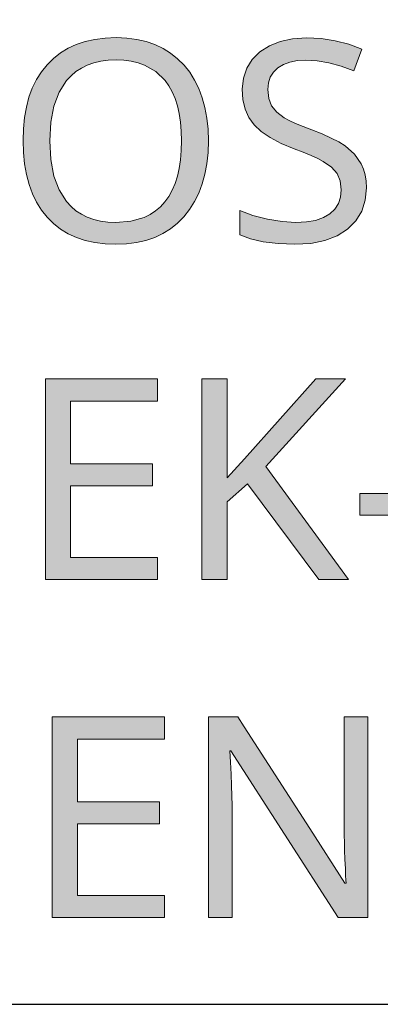
# Model space of a CAD drawing. Units: millimetres. Extents: x 0 to 297, y 0 to 210.
# Drawn here: x 77 to 80, y 67 to 74 of the extents above; entities that cross this region are included whole.
import ezdxf

# ---------------------------------------------------------------- set-up
doc = ezdxf.new("R2010")
doc.units = ezdxf.units.MM
doc.header["$MEASUREMENT"] = 0
doc.layers.add('Layer 1', color=7, linetype='Continuous', lineweight=0)

msp = doc.modelspace()

# ---------------------------------------------------------------- hatches: boundary and pattern name
at = {"layer": 'Layer 1', "true_color": 0x000000, "transparency": 33554687}
h = msp.add_hatch(color=18, dxfattribs=at)
h.dxf.hatch_style = 2
edge = h.paths.add_edge_path()
edge.add_spline(control_points=[(78.5097, 73.3484), (78.5097, 73.3484), (78.5072, 73.2608), (78.5072, 73.2608), (78.5072, 73.2608), (78.4983, 73.1782), (78.4983, 73.1782), (78.4983, 73.1782), (78.4839, 73.1004), (78.4839, 73.1004), (78.4839, 73.1004), (78.464, 73.0275), (78.464, 73.0275), (78.464, 73.0275), (78.4386, 72.9594), (78.4386, 72.9594), (78.4386, 72.9594), (78.4073, 72.8963), (78.4073, 72.8963), (78.4073, 72.8963), (78.3704, 72.8379), (78.3704, 72.8379), (78.3704, 72.8379), (78.3281, 72.7841), (78.3281, 72.7841), (78.3281, 72.7841), (78.2803, 72.7359), (78.2803, 72.7359), (78.2803, 72.7359), (78.2282, 72.694), (78.2282, 72.694), (78.2282, 72.694), (78.1715, 72.6588), (78.1715, 72.6588), (78.1715, 72.6588), (78.1105, 72.63), (78.1105, 72.63), (78.1105, 72.63), (78.0449, 72.6076), (78.0449, 72.6076), (78.0449, 72.6076), (77.9746, 72.5915), (77.9746, 72.5915), (77.9746, 72.5915), (77.9001, 72.5822), (77.9001, 72.5822), (77.9001, 72.5822), (77.8214, 72.5788), (77.8214, 72.5788), (77.8214, 72.5788), (77.7409, 72.5822), (77.7409, 72.5822), (77.7409, 72.5822), (77.6652, 72.5915), (77.6652, 72.5915), (77.6652, 72.5915), (77.594, 72.6072), (77.594, 72.6072), (77.594, 72.6072), (77.528, 72.6288), (77.528, 72.6288), (77.528, 72.6288), (77.4662, 72.6571), (77.4662, 72.6571), (77.4662, 72.6571), (77.4095, 72.6918), (77.4095, 72.6918), (77.4095, 72.6918), (77.3574, 72.7329), (77.3574, 72.7329), (77.3574, 72.7329), (77.3104, 72.7803), (77.3104, 72.7803), (77.3104, 72.7803), (77.2681, 72.8332), (77.2681, 72.8332), (77.2681, 72.8332), (77.2317, 72.8916), (77.2317, 72.8916), (77.2317, 72.8916), (77.2008, 72.9547), (77.2008, 72.9547), (77.2008, 72.9547), (77.1754, 73.0233), (77.1754, 73.0233), (77.1754, 73.0233), (77.1559, 73.0974), (77.1559, 73.0974), (77.1559, 73.0974), (77.1415, 73.1766), (77.1415, 73.1766), (77.1415, 73.1766), (77.133, 73.2608), (77.133, 73.2608), (77.133, 73.2608), (77.1305, 73.3505), (77.1305, 73.3505), (77.1305, 73.3505), (77.133, 73.4386), (77.133, 73.4386), (77.133, 73.4386), (77.1415, 73.522), (77.1415, 73.522), (77.1415, 73.522), (77.155, 73.6003), (77.155, 73.6003), (77.155, 73.6003), (77.1745, 73.6731), (77.1745, 73.6731), (77.1745, 73.6731), (77.1995, 73.7417), (77.1995, 73.7417), (77.1995, 73.7417), (77.2304, 73.8048), (77.2304, 73.8048), (77.2304, 73.8048), (77.2672, 73.8628), (77.2672, 73.8628), (77.2672, 73.8628), (77.3091, 73.9153), (77.3091, 73.9153), (77.3091, 73.9153), (77.3565, 73.9623), (77.3565, 73.9623), (77.3565, 73.9623), (77.4086, 74.0029), (77.4086, 74.0029), (77.4086, 74.0029), (77.4653, 74.0376), (77.4653, 74.0376), (77.4653, 74.0376), (77.5267, 74.0655), (77.5267, 74.0655), (77.5267, 74.0655), (77.5936, 74.088), (77.5936, 74.088), (77.5936, 74.088), (77.6652, 74.1041), (77.6652, 74.1041), (77.6652, 74.1041), (77.7418, 74.1134), (77.7418, 74.1134), (77.7418, 74.1134), (77.8231, 74.1168), (77.8231, 74.1168), (77.8231, 74.1168), (77.9022, 74.1134), (77.9022, 74.1134), (77.9022, 74.1134), (77.9763, 74.1041), (77.9763, 74.1041), (77.9763, 74.1041), (78.0462, 74.088), (78.0462, 74.088), (78.0462, 74.088), (78.1113, 74.0655), (78.1113, 74.0655), (78.1113, 74.0655), (78.1723, 74.0368), (78.1723, 74.0368), (78.1723, 74.0368), (78.229, 74.0016), (78.229, 74.0016), (78.229, 74.0016), (78.2811, 73.9601), (78.2811, 73.9601), (78.2811, 73.9601), (78.3289, 73.9123), (78.3289, 73.9123), (78.3289, 73.9123), (78.3713, 73.859), (78.3713, 73.859), (78.3713, 73.859), (78.4077, 73.8005), (78.4077, 73.8005), (78.4077, 73.8005), (78.4386, 73.7375), (78.4386, 73.7375), (78.4386, 73.7375), (78.464, 73.6693), (78.464, 73.6693), (78.464, 73.6693), (78.4839, 73.5961), (78.4839, 73.5961), (78.4839, 73.5961), (78.4983, 73.5186), (78.4983, 73.5186), (78.4983, 73.5186), (78.5072, 73.4356), (78.5072, 73.4356), (78.5072, 73.4356), (78.5097, 73.3484), (78.5097, 73.3484)], knot_values=[0, 0, 0, 0, 1, 1, 1, 2, 2, 2, 3, 3, 3, 4, 4, 4, 5, 5, 5, 6, 6, 6, 7, 7, 7, 8, 8, 8, 9, 9, 9, 10, 10, 10, 11, 11, 11, 12, 12, 12, 13, 13, 13, 14, 14, 14, 15, 15, 15, 16, 16, 16, 17, 17, 17, 18, 18, 18, 19, 19, 19, 20, 20, 20, 21, 21, 21, 22, 22, 22, 23, 23, 23, 24, 24, 24, 25, 25, 25, 26, 26, 26, 27, 27, 27, 28, 28, 28, 29, 29, 29, 30, 30, 30, 31, 31, 31, 32, 32, 32, 33, 33, 33, 34, 34, 34, 35, 35, 35, 36, 36, 36, 37, 37, 37, 38, 38, 38, 39, 39, 39, 40, 40, 40, 41, 41, 41, 42, 42, 42, 43, 43, 43, 44, 44, 44, 45, 45, 45, 46, 46, 46, 47, 47, 47, 48, 48, 48, 49, 49, 49, 50, 50, 50, 51, 51, 51, 52, 52, 52, 53, 53, 53, 54, 54, 54, 55, 55, 55, 56, 56, 56, 57, 57, 57, 58, 58, 58, 59, 59, 59, 60, 60, 60, 61, 61, 61, 62, 62, 62, 63, 63, 63, 64, 64, 64, 64], degree=3, periodic=0)
edge.add_line((78.5097, 73.3484), (78.5097, 73.3484))
edge = h.paths.add_edge_path()
edge.add_spline(control_points=[(77.3286, 73.3484), (77.3286, 73.3484), (77.3362, 73.2087), (77.3362, 73.2087), (77.3362, 73.2087), (77.3591, 73.0868), (77.3591, 73.0868), (77.3591, 73.0868), (77.3989, 72.9831), (77.3989, 72.9831), (77.3989, 72.9831), (77.4543, 72.8967), (77.4543, 72.8967), (77.4543, 72.8967), (77.4874, 72.8603), (77.4874, 72.8603), (77.4874, 72.8603), (77.5242, 72.8286), (77.5242, 72.8286), (77.5242, 72.8286), (77.5644, 72.8019), (77.5644, 72.8019), (77.5644, 72.8019), (77.6084, 72.7803), (77.6084, 72.7803), (77.6084, 72.7803), (77.6563, 72.7634), (77.6563, 72.7634), (77.6563, 72.7634), (77.7079, 72.7511), (77.7079, 72.7511), (77.7079, 72.7511), (77.7625, 72.7439), (77.7625, 72.7439), (77.7625, 72.7439), (77.8214, 72.7414), (77.8214, 72.7414), (77.8214, 72.7414), (77.9335, 72.7507), (77.9335, 72.7507), (77.9335, 72.7507), (78.0318, 72.779), (78.0318, 72.779), (78.0318, 72.779), (78.0758, 72.8011), (78.0758, 72.8011), (78.0758, 72.8011), (78.116, 72.8273), (78.116, 72.8273), (78.116, 72.8273), (78.1528, 72.8586), (78.1528, 72.8586), (78.1528, 72.8586), (78.1859, 72.8946), (78.1859, 72.8946), (78.1859, 72.8946), (78.2151, 72.9352), (78.2151, 72.9352), (78.2151, 72.9352), (78.2405, 72.9805), (78.2405, 72.9805), (78.2405, 72.9805), (78.2616, 73.0301), (78.2616, 73.0301), (78.2616, 73.0301), (78.279, 73.0847), (78.279, 73.0847), (78.279, 73.0847), (78.293, 73.1435), (78.293, 73.1435), (78.293, 73.1435), (78.3027, 73.2075), (78.3027, 73.2075), (78.3027, 73.2075), (78.3086, 73.2756), (78.3086, 73.2756), (78.3086, 73.2756), (78.3107, 73.3484), (78.3107, 73.3484), (78.3107, 73.3484), (78.3086, 73.4208), (78.3086, 73.4208), (78.3086, 73.4208), (78.3027, 73.4881), (78.3027, 73.4881), (78.3027, 73.4881), (78.293, 73.5516), (78.293, 73.5516), (78.293, 73.5516), (78.279, 73.61), (78.279, 73.61), (78.279, 73.61), (78.2616, 73.6642), (78.2616, 73.6642), (78.2616, 73.6642), (78.2405, 73.7138), (78.2405, 73.7138), (78.2405, 73.7138), (78.2159, 73.7586), (78.2159, 73.7586), (78.2159, 73.7586), (78.1871, 73.7989), (78.1871, 73.7989), (78.1871, 73.7989), (78.1177, 73.8653), (78.1177, 73.8653), (78.1177, 73.8653), (78.0339, 73.9123), (78.0339, 73.9123), (78.0339, 73.9123), (77.9865, 73.9292), (77.9865, 73.9292), (77.9865, 73.9292), (77.9357, 73.9415), (77.9357, 73.9415), (77.9357, 73.9415), (77.8811, 73.9487), (77.8811, 73.9487), (77.8811, 73.9487), (77.8231, 73.9513), (77.8231, 73.9513), (77.8231, 73.9513), (77.7642, 73.9487), (77.7642, 73.9487), (77.7642, 73.9487), (77.7088, 73.9415), (77.7088, 73.9415), (77.7088, 73.9415), (77.6567, 73.9292), (77.6567, 73.9292), (77.6567, 73.9292), (77.6084, 73.9123), (77.6084, 73.9123), (77.6084, 73.9123), (77.5644, 73.8907), (77.5644, 73.8907), (77.5644, 73.8907), (77.5242, 73.864), (77.5242, 73.864), (77.5242, 73.864), (77.4874, 73.8327), (77.4874, 73.8327), (77.4874, 73.8327), (77.4543, 73.7967), (77.4543, 73.7967), (77.4543, 73.7967), (77.3989, 73.7112), (77.3989, 73.7112), (77.3989, 73.7112), (77.3591, 73.6079), (77.3591, 73.6079), (77.3591, 73.6079), (77.3362, 73.4869), (77.3362, 73.4869), (77.3362, 73.4869), (77.3286, 73.3484), (77.3286, 73.3484)], knot_values=[0, 0, 0, 0, 1, 1, 1, 2, 2, 2, 3, 3, 3, 4, 4, 4, 5, 5, 5, 6, 6, 6, 7, 7, 7, 8, 8, 8, 9, 9, 9, 10, 10, 10, 11, 11, 11, 12, 12, 12, 13, 13, 13, 14, 14, 14, 15, 15, 15, 16, 16, 16, 17, 17, 17, 18, 18, 18, 19, 19, 19, 20, 20, 20, 21, 21, 21, 22, 22, 22, 23, 23, 23, 24, 24, 24, 25, 25, 25, 26, 26, 26, 27, 27, 27, 28, 28, 28, 29, 29, 29, 30, 30, 30, 31, 31, 31, 32, 32, 32, 33, 33, 33, 34, 34, 34, 35, 35, 35, 36, 36, 36, 37, 37, 37, 38, 38, 38, 39, 39, 39, 40, 40, 40, 41, 41, 41, 42, 42, 42, 43, 43, 43, 44, 44, 44, 45, 45, 45, 46, 46, 46, 47, 47, 47, 48, 48, 48, 49, 49, 49, 50, 50, 50, 51, 51, 51, 52, 52, 52, 52], degree=3, periodic=0)
edge.add_line((77.3286, 73.3484), (77.3286, 73.3484))
h = msp.add_hatch(color=18, dxfattribs=at)
h.dxf.hatch_style = 2
h.paths.add_polyline_path([(79.687, 72.9988), (79.6845, 73.0491), (79.6773, 73.0957), (79.665, 73.1385), (79.648, 73.1778), (79.5985, 73.2485), (79.5278, 73.3103), (79.4813, 73.34), (79.4245, 73.3696), (79.3572, 73.3996), (79.2793, 73.4301), (79.2146, 73.4551), (79.1587, 73.4784), (79.1121, 73.5004), (79.0749, 73.5211), (79.0194, 73.5631), (78.9809, 73.6088), (78.9593, 73.6642), (78.9525, 73.7315), (78.9567, 73.7798), (78.9707, 73.8226), (78.994, 73.8602), (79.027, 73.892), (79.0685, 73.917), (79.1168, 73.9347), (79.1726, 73.9458), (79.2353, 73.9491), (79.32, 73.9441), (79.4076, 73.9292), (79.4986, 73.9043), (79.593, 73.8695), (79.6514, 74.0308), (79.5549, 74.0677), (79.4542, 74.0939), (79.3492, 74.1096), (79.2395, 74.1147), (79.1371, 74.1079), (79.0452, 74.088), (78.9639, 74.0562), (78.8932, 74.0114), (78.8357, 73.9551), (78.795, 73.8899), (78.7705, 73.8162), (78.7624, 73.7337), (78.7675, 73.6558), (78.7836, 73.5855), (78.812, 73.5228), (78.8513, 73.4678), (78.903, 73.4183), (78.9699, 73.3726), (79.0511, 73.3294), (79.1477, 73.29), (79.2158, 73.2642), (79.2751, 73.2396), (79.3246, 73.2168), (79.3653, 73.1952), (79.4271, 73.1516), (79.4686, 73.105), (79.491, 73.05), (79.499, 72.9827), (79.4935, 72.9293), (79.4774, 72.8815), (79.4508, 72.8404), (79.4144, 72.8057), (79.3661, 72.7769), (79.3081, 72.7566), (79.2404, 72.7452), (79.1616, 72.7414), (79.06, 72.7473), (78.9504, 72.7651), (78.842, 72.7926), (78.743, 72.8294), (78.743, 72.6495), (78.823, 72.6186), (78.9182, 72.5966), (79.0283, 72.5835), (79.1536, 72.5788), (79.2726, 72.5856), (79.3775, 72.6063), (79.4686, 72.6419), (79.546, 72.6914), (79.6074, 72.7528), (79.6514, 72.8243), (79.6781, 72.906), (79.687, 72.9988)])
h = msp.add_hatch(color=18, dxfattribs=at)
h.dxf.hatch_style = 2
h.paths.add_polyline_path([(78.1317, 70.082), (78.1317, 70.2475), (77.4848, 70.2475), (77.4848, 70.7809), (78.094, 70.7809), (78.094, 70.9443), (77.4848, 70.9443), (77.4848, 71.4104), (78.1317, 71.4104), (78.1317, 71.5759), (77.2969, 71.5759), (77.2969, 70.082), (78.1317, 70.082)])
h = msp.add_hatch(color=18, dxfattribs=at)
h.dxf.hatch_style = 2
h.paths.add_polyline_path([(79.5532, 70.082), (78.9381, 70.9248), (79.5295, 71.5759), (79.3098, 71.5759), (78.7777, 70.9811), (78.649, 70.8389), (78.649, 71.5759), (78.461, 71.5759), (78.461, 70.082), (78.649, 70.082), (78.649, 70.6611), (78.801, 70.7953), (79.3314, 70.082), (79.5532, 70.082)])
h = msp.add_hatch(color=18, dxfattribs=at)
h.dxf.hatch_style = 2
h.paths.add_polyline_path([(79.637, 70.5612), (80.1438, 70.5612), (80.1438, 70.7246), (79.637, 70.7246), (79.637, 70.5612)])
h = msp.add_hatch(color=18, dxfattribs=at)
h.dxf.hatch_style = 2
h.paths.add_polyline_path([(78.1829, 67.5665), (78.1829, 67.7321), (77.536, 67.7321), (77.536, 68.2655), (78.1452, 68.2655), (78.1452, 68.4289), (77.536, 68.4289), (77.536, 68.895), (78.1829, 68.895), (78.1829, 69.0605), (77.3481, 69.0605), (77.3481, 67.5665), (78.1829, 67.5665)])
h = msp.add_hatch(color=18, dxfattribs=at)
h.dxf.hatch_style = 2
h.paths.add_polyline_path([(79.6963, 67.5665), (79.6963, 69.0605), (79.5206, 69.0605), (79.5206, 68.2172), (79.521, 68.1783), (79.5219, 68.1291), (79.524, 68.069), (79.5266, 67.9988), (79.5295, 67.9315), (79.5316, 67.8798), (79.5333, 67.8442), (79.5346, 67.8239), (79.5266, 67.8239), (79.2662, 68.2295), (78.7756, 68.9877), (78.7294, 69.0605), (78.5118, 69.0605), (78.5118, 67.5665), (78.6858, 67.5665), (78.6858, 68.4014), (78.685, 68.4729), (78.6824, 68.5504), (78.6786, 68.6342), (78.6735, 68.7244), (78.6685, 68.8069), (78.6765, 68.8069), (79.4766, 67.5665), (79.6963, 67.5665)])

# ---------------------------------------------------------------- linework, layer by layer
at = {"layer": 'Layer 1', "color": 18, "lineweight": 25, "true_color": 0x000000}
msp.add_lwpolyline([(49.9199, 89.72), (74.69, 66.921), (106.9306, 66.921)], dxfattribs=at)
at = {"layer": 'Layer 1'}
for points in [[(79.687, 72.9988), (79.6845, 73.0491), (79.6773, 73.0957), (79.665, 73.1385), (79.648, 73.1778), (79.5985, 73.2485), (79.5278, 73.3103), (79.4813, 73.34), (79.4245, 73.3696), (79.3572, 73.3996), (79.2793, 73.4301), (79.2146, 73.4551), (79.1587, 73.4784), (79.1121, 73.5004), (79.0749, 73.5211), (79.0194, 73.5631), (78.9809, 73.6088), (78.9593, 73.6642), (78.9525, 73.7315), (78.9567, 73.7798), (78.9707, 73.8226), (78.994, 73.8602), (79.027, 73.892), (79.0685, 73.917), (79.1168, 73.9347), (79.1726, 73.9458), (79.2353, 73.9491), (79.32, 73.9441), (79.4076, 73.9292), (79.4986, 73.9043), (79.593, 73.8695), (79.6514, 74.0308), (79.5549, 74.0677), (79.4542, 74.0939), (79.3492, 74.1096), (79.2395, 74.1147), (79.1371, 74.1079), (79.0452, 74.088), (78.9639, 74.0562), (78.8932, 74.0114), (78.8357, 73.9551), (78.795, 73.8899), (78.7705, 73.8162), (78.7624, 73.7337), (78.7675, 73.6558), (78.7836, 73.5855), (78.812, 73.5228), (78.8513, 73.4678), (78.903, 73.4183), (78.9699, 73.3726), (79.0511, 73.3294), (79.1477, 73.29), (79.2158, 73.2642), (79.2751, 73.2396), (79.3246, 73.2168), (79.3653, 73.1952), (79.4271, 73.1516), (79.4686, 73.105), (79.491, 73.05), (79.499, 72.9827), (79.4935, 72.9293), (79.4774, 72.8815), (79.4508, 72.8404), (79.4144, 72.8057), (79.3661, 72.7769), (79.3081, 72.7566), (79.2404, 72.7452), (79.1616, 72.7414), (79.06, 72.7473), (78.9504, 72.7651), (78.842, 72.7926), (78.743, 72.8294), (78.743, 72.6495), (78.823, 72.6186), (78.9182, 72.5966), (79.0283, 72.5835), (79.1536, 72.5788), (79.2726, 72.5856), (79.3775, 72.6063), (79.4686, 72.6419), (79.546, 72.6914), (79.6074, 72.7528), (79.6514, 72.8243), (79.6781, 72.906), (79.687, 72.9988)], [(78.1317, 70.082), (78.1317, 70.2475), (77.4848, 70.2475), (77.4848, 70.7809), (78.094, 70.7809), (78.094, 70.9443), (77.4848, 70.9443), (77.4848, 71.4104), (78.1317, 71.4104), (78.1317, 71.5759), (77.2969, 71.5759), (77.2969, 70.082), (78.1317, 70.082)], [(79.5532, 70.082), (78.9381, 70.9248), (79.5295, 71.5759), (79.3098, 71.5759), (78.7777, 70.9811), (78.649, 70.8389), (78.649, 71.5759), (78.461, 71.5759), (78.461, 70.082), (78.649, 70.082), (78.649, 70.6611), (78.801, 70.7953), (79.3314, 70.082), (79.5532, 70.082)], [(79.637, 70.5612), (80.1438, 70.5612), (80.1438, 70.7246), (79.637, 70.7246), (79.637, 70.5612)], [(78.1829, 67.5665), (78.1829, 67.7321), (77.536, 67.7321), (77.536, 68.2655), (78.1452, 68.2655), (78.1452, 68.4289), (77.536, 68.4289), (77.536, 68.895), (78.1829, 68.895), (78.1829, 69.0605), (77.3481, 69.0605), (77.3481, 67.5665), (78.1829, 67.5665)], [(79.6963, 67.5665), (79.6963, 69.0605), (79.5206, 69.0605), (79.5206, 68.2172), (79.521, 68.1783), (79.5219, 68.1291), (79.524, 68.069), (79.5266, 67.9988), (79.5295, 67.9315), (79.5316, 67.8798), (79.5333, 67.8442), (79.5346, 67.8239), (79.5266, 67.8239), (79.2662, 68.2295), (78.7756, 68.9877), (78.7294, 69.0605), (78.5118, 69.0605), (78.5118, 67.5665), (78.6858, 67.5665), (78.6858, 68.4014), (78.685, 68.4729), (78.6824, 68.5504), (78.6786, 68.6342), (78.6735, 68.7244), (78.6685, 68.8069), (78.6765, 68.8069), (79.4766, 67.5665), (79.6963, 67.5665)]]:
    msp.add_lwpolyline(points, dxfattribs=at)
for points, knots in [([(78.5097, 73.3484), (78.5097, 73.3484), (78.5072, 73.2608), (78.5072, 73.2608), (78.5072, 73.2608), (78.4983, 73.1782), (78.4983, 73.1782), (78.4983, 73.1782), (78.4839, 73.1004), (78.4839, 73.1004), (78.4839, 73.1004), (78.464, 73.0275), (78.464, 73.0275), (78.464, 73.0275), (78.4386, 72.9594), (78.4386, 72.9594), (78.4386, 72.9594), (78.4073, 72.8963), (78.4073, 72.8963), (78.4073, 72.8963), (78.3704, 72.8379), (78.3704, 72.8379), (78.3704, 72.8379), (78.3281, 72.7841), (78.3281, 72.7841), (78.3281, 72.7841), (78.2803, 72.7359), (78.2803, 72.7359), (78.2803, 72.7359), (78.2282, 72.694), (78.2282, 72.694), (78.2282, 72.694), (78.1715, 72.6588), (78.1715, 72.6588), (78.1715, 72.6588), (78.1105, 72.63), (78.1105, 72.63), (78.1105, 72.63), (78.0449, 72.6076), (78.0449, 72.6076), (78.0449, 72.6076), (77.9746, 72.5915), (77.9746, 72.5915), (77.9746, 72.5915), (77.9001, 72.5822), (77.9001, 72.5822), (77.9001, 72.5822), (77.8214, 72.5788), (77.8214, 72.5788), (77.8214, 72.5788), (77.7409, 72.5822), (77.7409, 72.5822), (77.7409, 72.5822), (77.6652, 72.5915), (77.6652, 72.5915), (77.6652, 72.5915), (77.594, 72.6072), (77.594, 72.6072), (77.594, 72.6072), (77.528, 72.6288), (77.528, 72.6288), (77.528, 72.6288), (77.4662, 72.6571), (77.4662, 72.6571), (77.4662, 72.6571), (77.4095, 72.6918), (77.4095, 72.6918), (77.4095, 72.6918), (77.3574, 72.7329), (77.3574, 72.7329), (77.3574, 72.7329), (77.3104, 72.7803), (77.3104, 72.7803), (77.3104, 72.7803), (77.2681, 72.8332), (77.2681, 72.8332), (77.2681, 72.8332), (77.2317, 72.8916), (77.2317, 72.8916), (77.2317, 72.8916), (77.2008, 72.9547), (77.2008, 72.9547), (77.2008, 72.9547), (77.1754, 73.0233), (77.1754, 73.0233), (77.1754, 73.0233), (77.1559, 73.0974), (77.1559, 73.0974), (77.1559, 73.0974), (77.1415, 73.1766), (77.1415, 73.1766), (77.1415, 73.1766), (77.133, 73.2608), (77.133, 73.2608), (77.133, 73.2608), (77.1305, 73.3505), (77.1305, 73.3505), (77.1305, 73.3505), (77.133, 73.4386), (77.133, 73.4386), (77.133, 73.4386), (77.1415, 73.522), (77.1415, 73.522), (77.1415, 73.522), (77.155, 73.6003), (77.155, 73.6003), (77.155, 73.6003), (77.1745, 73.6731), (77.1745, 73.6731), (77.1745, 73.6731), (77.1995, 73.7417), (77.1995, 73.7417), (77.1995, 73.7417), (77.2304, 73.8048), (77.2304, 73.8048), (77.2304, 73.8048), (77.2672, 73.8628), (77.2672, 73.8628), (77.2672, 73.8628), (77.3091, 73.9153), (77.3091, 73.9153), (77.3091, 73.9153), (77.3565, 73.9623), (77.3565, 73.9623), (77.3565, 73.9623), (77.4086, 74.0029), (77.4086, 74.0029), (77.4086, 74.0029), (77.4653, 74.0376), (77.4653, 74.0376), (77.4653, 74.0376), (77.5267, 74.0655), (77.5267, 74.0655), (77.5267, 74.0655), (77.5936, 74.088), (77.5936, 74.088), (77.5936, 74.088), (77.6652, 74.1041), (77.6652, 74.1041), (77.6652, 74.1041), (77.7418, 74.1134), (77.7418, 74.1134), (77.7418, 74.1134), (77.8231, 74.1168), (77.8231, 74.1168), (77.8231, 74.1168), (77.9022, 74.1134), (77.9022, 74.1134), (77.9022, 74.1134), (77.9763, 74.1041), (77.9763, 74.1041), (77.9763, 74.1041), (78.0462, 74.088), (78.0462, 74.088), (78.0462, 74.088), (78.1113, 74.0655), (78.1113, 74.0655), (78.1113, 74.0655), (78.1723, 74.0368), (78.1723, 74.0368), (78.1723, 74.0368), (78.229, 74.0016), (78.229, 74.0016), (78.229, 74.0016), (78.2811, 73.9601), (78.2811, 73.9601), (78.2811, 73.9601), (78.3289, 73.9123), (78.3289, 73.9123), (78.3289, 73.9123), (78.3713, 73.859), (78.3713, 73.859), (78.3713, 73.859), (78.4077, 73.8005), (78.4077, 73.8005), (78.4077, 73.8005), (78.4386, 73.7375), (78.4386, 73.7375), (78.4386, 73.7375), (78.464, 73.6693), (78.464, 73.6693), (78.464, 73.6693), (78.4839, 73.5961), (78.4839, 73.5961), (78.4839, 73.5961), (78.4983, 73.5186), (78.4983, 73.5186), (78.4983, 73.5186), (78.5072, 73.4356), (78.5072, 73.4356), (78.5072, 73.4356), (78.5097, 73.3484), (78.5097, 73.3484)], [0, 0, 0, 0, 1, 1, 1, 2, 2, 2, 3, 3, 3, 4, 4, 4, 5, 5, 5, 6, 6, 6, 7, 7, 7, 8, 8, 8, 9, 9, 9, 10, 10, 10, 11, 11, 11, 12, 12, 12, 13, 13, 13, 14, 14, 14, 15, 15, 15, 16, 16, 16, 17, 17, 17, 18, 18, 18, 19, 19, 19, 20, 20, 20, 21, 21, 21, 22, 22, 22, 23, 23, 23, 24, 24, 24, 25, 25, 25, 26, 26, 26, 27, 27, 27, 28, 28, 28, 29, 29, 29, 30, 30, 30, 31, 31, 31, 32, 32, 32, 33, 33, 33, 34, 34, 34, 35, 35, 35, 36, 36, 36, 37, 37, 37, 38, 38, 38, 39, 39, 39, 40, 40, 40, 41, 41, 41, 42, 42, 42, 43, 43, 43, 44, 44, 44, 45, 45, 45, 46, 46, 46, 47, 47, 47, 48, 48, 48, 49, 49, 49, 50, 50, 50, 51, 51, 51, 52, 52, 52, 53, 53, 53, 54, 54, 54, 55, 55, 55, 56, 56, 56, 57, 57, 57, 58, 58, 58, 59, 59, 59, 60, 60, 60, 61, 61, 61, 62, 62, 62, 63, 63, 63, 64, 64, 64, 64]), ([(77.3286, 73.3484), (77.3286, 73.3484), (77.3362, 73.2087), (77.3362, 73.2087), (77.3362, 73.2087), (77.3591, 73.0868), (77.3591, 73.0868), (77.3591, 73.0868), (77.3989, 72.9831), (77.3989, 72.9831), (77.3989, 72.9831), (77.4543, 72.8967), (77.4543, 72.8967), (77.4543, 72.8967), (77.4874, 72.8603), (77.4874, 72.8603), (77.4874, 72.8603), (77.5242, 72.8286), (77.5242, 72.8286), (77.5242, 72.8286), (77.5644, 72.8019), (77.5644, 72.8019), (77.5644, 72.8019), (77.6084, 72.7803), (77.6084, 72.7803), (77.6084, 72.7803), (77.6563, 72.7634), (77.6563, 72.7634), (77.6563, 72.7634), (77.7079, 72.7511), (77.7079, 72.7511), (77.7079, 72.7511), (77.7625, 72.7439), (77.7625, 72.7439), (77.7625, 72.7439), (77.8214, 72.7414), (77.8214, 72.7414), (77.8214, 72.7414), (77.9335, 72.7507), (77.9335, 72.7507), (77.9335, 72.7507), (78.0318, 72.779), (78.0318, 72.779), (78.0318, 72.779), (78.0758, 72.8011), (78.0758, 72.8011), (78.0758, 72.8011), (78.116, 72.8273), (78.116, 72.8273), (78.116, 72.8273), (78.1528, 72.8586), (78.1528, 72.8586), (78.1528, 72.8586), (78.1859, 72.8946), (78.1859, 72.8946), (78.1859, 72.8946), (78.2151, 72.9352), (78.2151, 72.9352), (78.2151, 72.9352), (78.2405, 72.9805), (78.2405, 72.9805), (78.2405, 72.9805), (78.2616, 73.0301), (78.2616, 73.0301), (78.2616, 73.0301), (78.279, 73.0847), (78.279, 73.0847), (78.279, 73.0847), (78.293, 73.1435), (78.293, 73.1435), (78.293, 73.1435), (78.3027, 73.2075), (78.3027, 73.2075), (78.3027, 73.2075), (78.3086, 73.2756), (78.3086, 73.2756), (78.3086, 73.2756), (78.3107, 73.3484), (78.3107, 73.3484), (78.3107, 73.3484), (78.3086, 73.4208), (78.3086, 73.4208), (78.3086, 73.4208), (78.3027, 73.4881), (78.3027, 73.4881), (78.3027, 73.4881), (78.293, 73.5516), (78.293, 73.5516), (78.293, 73.5516), (78.279, 73.61), (78.279, 73.61), (78.279, 73.61), (78.2616, 73.6642), (78.2616, 73.6642), (78.2616, 73.6642), (78.2405, 73.7138), (78.2405, 73.7138), (78.2405, 73.7138), (78.2159, 73.7586), (78.2159, 73.7586), (78.2159, 73.7586), (78.1871, 73.7989), (78.1871, 73.7989), (78.1871, 73.7989), (78.1177, 73.8653), (78.1177, 73.8653), (78.1177, 73.8653), (78.0339, 73.9123), (78.0339, 73.9123), (78.0339, 73.9123), (77.9865, 73.9292), (77.9865, 73.9292), (77.9865, 73.9292), (77.9357, 73.9415), (77.9357, 73.9415), (77.9357, 73.9415), (77.8811, 73.9487), (77.8811, 73.9487), (77.8811, 73.9487), (77.8231, 73.9513), (77.8231, 73.9513), (77.8231, 73.9513), (77.7642, 73.9487), (77.7642, 73.9487), (77.7642, 73.9487), (77.7088, 73.9415), (77.7088, 73.9415), (77.7088, 73.9415), (77.6567, 73.9292), (77.6567, 73.9292), (77.6567, 73.9292), (77.6084, 73.9123), (77.6084, 73.9123), (77.6084, 73.9123), (77.5644, 73.8907), (77.5644, 73.8907), (77.5644, 73.8907), (77.5242, 73.864), (77.5242, 73.864), (77.5242, 73.864), (77.4874, 73.8327), (77.4874, 73.8327), (77.4874, 73.8327), (77.4543, 73.7967), (77.4543, 73.7967), (77.4543, 73.7967), (77.3989, 73.7112), (77.3989, 73.7112), (77.3989, 73.7112), (77.3591, 73.6079), (77.3591, 73.6079), (77.3591, 73.6079), (77.3362, 73.4869), (77.3362, 73.4869), (77.3362, 73.4869), (77.3286, 73.3484), (77.3286, 73.3484)], [0, 0, 0, 0, 1, 1, 1, 2, 2, 2, 3, 3, 3, 4, 4, 4, 5, 5, 5, 6, 6, 6, 7, 7, 7, 8, 8, 8, 9, 9, 9, 10, 10, 10, 11, 11, 11, 12, 12, 12, 13, 13, 13, 14, 14, 14, 15, 15, 15, 16, 16, 16, 17, 17, 17, 18, 18, 18, 19, 19, 19, 20, 20, 20, 21, 21, 21, 22, 22, 22, 23, 23, 23, 24, 24, 24, 25, 25, 25, 26, 26, 26, 27, 27, 27, 28, 28, 28, 29, 29, 29, 30, 30, 30, 31, 31, 31, 32, 32, 32, 33, 33, 33, 34, 34, 34, 35, 35, 35, 36, 36, 36, 37, 37, 37, 38, 38, 38, 39, 39, 39, 40, 40, 40, 41, 41, 41, 42, 42, 42, 43, 43, 43, 44, 44, 44, 45, 45, 45, 46, 46, 46, 47, 47, 47, 48, 48, 48, 49, 49, 49, 50, 50, 50, 51, 51, 51, 52, 52, 52, 52])]:
    msp.add_open_spline(points, degree=3, knots=knots, dxfattribs=at)

doc.saveas('drawing.dxf')
